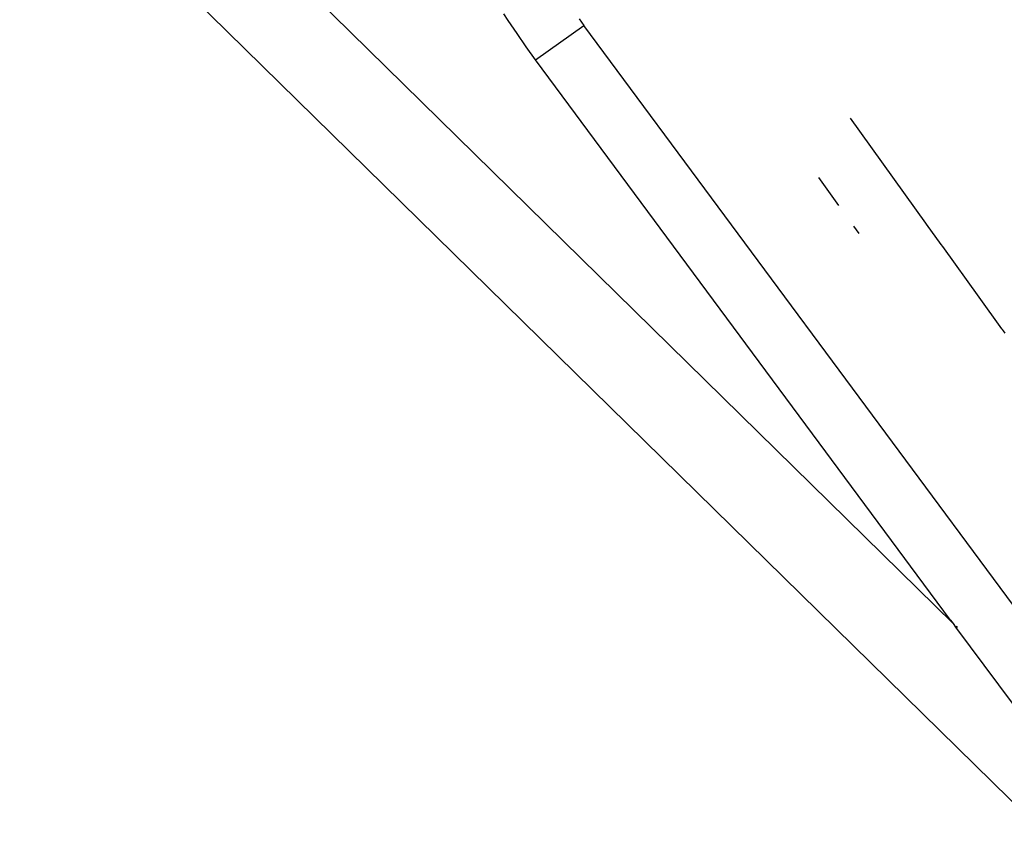
# Model space of a CAD drawing. Extents: x -7697 to 8873, y -6326 to 5459.
# Drawn here: x -6559 to -6421, y -4190 to -4076 of the extents above; entities that cross this region are included whole.
import ezdxf

# ---------------------------------------------------------------- set-up
doc = ezdxf.new("R2010")
doc.units = 0
doc.layers.get('0').update_dxf_attribs({"linetype": 'CONTINUOUS'})

msp = doc.modelspace()

# ---------------------------------------------------------------- linework, layer by layer
for p, q in [((-6428.53, -4160.48), (-6546.93, -4044.28)), ((-6559.29, -4048.97), (-6235.51, -4366.71)), ((-6490.86, -4076.01), (-6491.46, -4075.07)), ((-6489.62, -4077.86), (-6490.86, -4076.01)), ((-6487.02, -4081.53), (-6480.27, -4076.73)), ((-6480.94, -4075.81), (-6480.27, -4076.73)), ((-6400.8, -4184.02), (-6480.27, -4076.73)), ((-6488.34, -4079.7), (-6489.62, -4077.86)), ((-6487.02, -4081.53), (-6488.34, -4079.7)), ((-6428.9, -4160), (-6487.02, -4081.53)), ((-6432.34, -4104.41), (-6442.9, -4089.69)), ((-6447.4, -4098.01), (-6444.57, -4101.94)), ((-6432.26, -4104.54), (-6432.34, -4104.41)), ((-6430.2, -4107.39), (-6432.26, -4104.54)), ((-6442.5, -4104.81), (-6441.75, -4105.86)), ((-6430, -4107.67), (-6430.2, -4107.39)), ((-6424.89, -4114.75), (-6430, -4107.67)), ((-6421.73, -4119.2), (-6424.89, -4114.75)), ((-6421.62, -4119.3), (-6421.73, -4119.2)), ((-6421.46, -4119.51), (-6421.62, -4119.3)), ((-6421.25, -4119.81), (-6421.46, -4119.51)), ((-6428.9, -4160), (-6428.53, -4160.48)), ((-6428.53, -4160.48), (-6428.18, -4160.98)), ((-6428.18, -4160.98), (-6407.96, -4188.27)), ((-6427.94, -4161.06), (-6428.1, -4160.9))]:
    msp.add_line(p, q)

doc.saveas('drawing.dxf')
